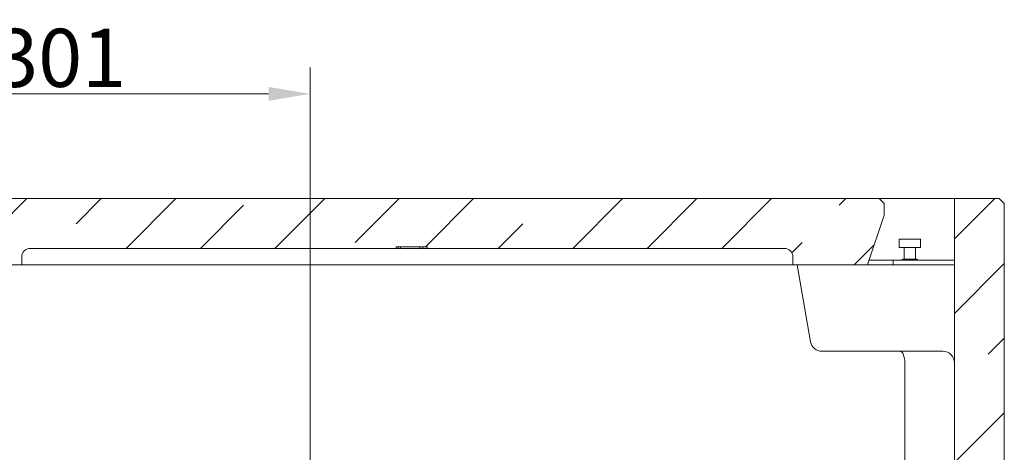
# Model space of a CAD drawing. Extents: x -5497 to -893, y 1509 to 4995.
# Drawn here: x -2606 to -2013, y 4735 to 4995 of the extents above; entities that cross this region are included whole.
import ezdxf

# ---------------------------------------------------------------- set-up
doc = ezdxf.new("R2010")
doc.units = 0
doc.header["$LTSCALE"] = 5
doc.layers.add('Bemaßungen(Brunner)', color=7, linetype='Continuous', lineweight=25)
doc.styles.add('Brunner 2014', font='arial.ttf', dxfattribs={"height": 35})
doc.dimstyles.new('Brunner 2014', dxfattribs={"dimscale": 5, "dimtxt": 35, "dimasz": 5, "dimexe": 3.175, "dimexo": 0, "dimgap": 0.762, "dimtad": 1, "dimdec": 0, "dimrnd": 1e-08, "dimtxsty": 'Brunner 2014', "dimcen": 0.09, "dimdle": 10, "dimclrd": 7, "dimclre": 7, "dimclrt": 7, "dimadec": 1, "dimazin": 2, "dimtfac": 0.666667, "dimtdec": 0, "dimtmove": 0, "dimatfit": 3, "dimldrblk": 'Filled-1', "dimfxl": 1, "dimtolj": 1, "dimlwd": 5, "dimlwe": 5, "dimarcsym": 0})
pattern_1 = [(45, (-5883.846, 1067.16), (-44.9013, 44.9013), []), (45, (-5838.944, 1067.16), (-44.9013, 44.9013), [79.375, -15.875, 0, -15.875])]

# ---------------------------------------------------------------- blocks, each defined once
blk = doc.blocks.new('*D60')
at = {"layer": 'Bemaßungen(Brunner)', "color": 7, "linetype": 'Continuous', "lineweight": 5}
for p, q in [((-2835.68, 4639.88), (-2835.68, 4852.78)), ((-2597.4, 4639.88), (-2851.55, 4639.88)), ((-2835.68, 4466.88), (-2835.68, 4614.88)), ((-2597.4, 4441.88), (-2851.55, 4441.88))]:
    blk.add_line(p, q, dxfattribs=at)
at = {"layer": 'Bemaßungen(Brunner)', "color": 7, "lineweight": 5}
for points in [[(-2839.85, 4614.88), (-2831.51, 4614.88), (-2835.68, 4639.88)], [(-2839.85, 4466.88), (-2831.51, 4466.88), (-2835.68, 4441.88)]]:
    blk.add_solid(points, dxfattribs=at)
at = {"layer": 'Defpoints', "color": 0, "lineweight": 5}
for p in [(-2597.4, 4639.88), (-2835.68, 4441.88), (-2597.4, 4441.88)]:
    blk.add_point(p, dxfattribs=at)
at = {"layer": 'Bemaßungen(Brunner)', "color": 7, "lineweight": 5, "insert": (-2858.34, 4791.23), "char_height": 35, "attachment_point": 5, "rotation": 90, "style": 'Brunner 2014'}
blk.add_mtext('\\A1;%%C198', dxfattribs=at)
blk = doc.blocks.new('Filled-1')
at = {"color": 0}
for p, q in [((0, 0), (-1, 0.167)), ((-1, 0.167), (-1, -0.167)), ((-1, 0), (0, 0)), ((-1, -0.167), (0, 0))]:
    blk.add_line(p, q, dxfattribs=at)
at = {"color": 0, "flags": 128}
blk.add_lwpolyline([(-1, -0.167), (0, 0), (-1, 0.167), (-1, -0.167)], dxfattribs=at)
at = {"color": 0}
blk.add_solid([(-1, -0.167), (0, 0), (-1, 0.167), (-1, -0.167)], dxfattribs=at)
blk = doc.blocks.new('*D111')
at = {"layer": 'Bemaßungen(Brunner)', "color": 7, "linetype": 'Continuous', "lineweight": 5}
for p, q in [((-2732.6, 4884.78), (-2732.6, 4966.71)), ((-2431.21, 4700.51), (-2431.21, 4966.71)), ((-2456.21, 4950.84), (-2707.6, 4950.84))]:
    blk.add_line(p, q, dxfattribs=at)
at = {"layer": 'Bemaßungen(Brunner)', "color": 7, "lineweight": 5}
for points in [[(-2707.6, 4955.01), (-2707.6, 4946.67), (-2732.6, 4950.84)], [(-2456.21, 4955.01), (-2456.21, 4946.67), (-2431.21, 4950.84)]]:
    blk.add_solid(points, dxfattribs=at)
at = {"layer": 'Defpoints', "color": 0, "lineweight": 5}
for p in [(-2732.6, 4950.84), (-2732.6, 4884.78), (-2431.21, 4700.51)]:
    blk.add_point(p, dxfattribs=at)
at = {"layer": 'Bemaßungen(Brunner)', "color": 7, "lineweight": 5, "insert": (-2581.91, 4972.53), "char_height": 35, "attachment_point": 5, "style": 'Brunner 2014'}
blk.add_mtext('\\A1;301', dxfattribs=at)

msp = doc.modelspace()

# ---------------------------------------------------------------- hatches: boundary and pattern name
at = {"linetype": 'Continuous', "lineweight": 0}
h = msp.add_hatch(dxfattribs=at)
h.set_pattern_fill('ANSI35', scale=10, style=0)
h.set_pattern_definition(pattern_1)
edge = h.paths.add_edge_path(flags=0)
edge.add_line((-2088.1, 4887.78), (-2657.1, 4887.78))
edge.add_line((-2657.1, 4887.78), (-2660.1, 4884.78))
edge.add_line((-2660.1, 4884.78), (-2660.1, 4877.78))
edge.add_line((-2660.1, 4877.78), (-2650.1, 4847.78))
edge.add_line((-2650.1, 4847.78), (-2605.1, 4847.78))
edge.add_line((-2605.1, 4847.78), (-2605.1, 4852.78))
edge.add_arc((-2600.1, 4852.78), 5, 90, 180, ccw=False)
edge.add_line((-2600.1, 4857.78), (-2379.4, 4857.78))
edge.add_line((-2379.4, 4857.78), (-2379.4, 4858.78))
edge.add_line((-2379.4, 4858.78), (-2360.57, 4858.78))
edge.add_line((-2360.57, 4858.78), (-2360.57, 4857.78))
edge.add_line((-2360.57, 4857.78), (-2145.1, 4857.78))
edge.add_arc((-2145.1, 4852.78), 5, 0, 90, ccw=False)
edge.add_line((-2140.1, 4852.78), (-2140.1, 4847.78))
edge.add_line((-2140.1, 4847.78), (-2095.1, 4847.78))
edge.add_line((-2095.1, 4847.78), (-2085.1, 4877.78))
edge.add_line((-2085.1, 4877.78), (-2085.1, 4884.78))
edge.add_line((-2085.1, 4884.78), (-2088.1, 4887.78))
h = msp.add_hatch(dxfattribs=at)
h.set_pattern_fill('ANSI35', scale=10, style=0)
h.set_pattern_definition(pattern_1)
h.paths.add_polyline_path([(-2026.21, 4631.78), (-2024.6, 4637.78), (-2015.6, 4637.78), (-2012.6, 4640.78), (-2012.6, 4884.78), (-2015.6, 4887.78), (-2042.6, 4887.78), (-2042.6, 4631.78)], flags=0)

# ---------------------------------------------------------------- linework, layer by layer
at = {"color": 7, "linetype": 'Continuous', "lineweight": 0}
for p, q in [((-2657.1, 4887.78), (-2088.1, 4887.78)), ((-2085.1, 4884.78), (-2088.1, 4887.78)), ((-2042.6, 4887.78), (-2088.1, 4887.78)), ((-2042.6, 4887.78), (-2042.6, 4631.78)), ((-2015.6, 4887.78), (-2042.6, 4887.78)), ((-2012.6, 4884.78), (-2015.6, 4887.78)), ((-2085.1, 4884.78), (-2085.1, 4877.78)), ((-2012.6, 4884.78), (-2012.6, 4640.78)), ((-2095.1, 4847.78), (-2085.1, 4877.78)), ((-2076.1, 4863.28), (-2076.1, 4858.28)), ((-2064.54, 4863.28), (-2076.1, 4863.28)), ((-2063.1, 4863.28), (-2064.54, 4863.28)), ((-2063.1, 4858.28), (-2063.1, 4863.28)), ((-2600.1, 4857.78), (-2379.4, 4857.78)), ((-2379.4, 4858.78), (-2360.57, 4858.78)), ((-2379.4, 4857.78), (-2379.4, 4858.78)), ((-2378.1, 4858.78), (-2378.1, 4857.78)), ((-2377.05, 4857.78), (-2378.1, 4857.78)), ((-2376.79, 4858.78), (-2376.79, 4857.78)), ((-2365.15, 4858.78), (-2365.15, 4857.78)), ((-2363.18, 4858.78), (-2363.18, 4857.78)), ((-2360.57, 4858.78), (-2360.57, 4857.78)), ((-2360.57, 4857.78), (-2145.1, 4857.78)), ((-2064.54, 4858.28), (-2076.1, 4858.28)), ((-2073, 4858.28), (-2073, 4851.28)), ((-2066.2, 4851.28), (-2066.2, 4858.28)), ((-2063.1, 4858.28), (-2064.54, 4858.28)), ((-2605.1, 4852.78), (-2605.1, 4847.78)), ((-2140.1, 4847.78), (-2140.1, 4852.78)), ((-2073.85, 4851.28), (-2069.25, 4851.28)), ((-2069.25, 4851.28), (-2065.35, 4851.28)), ((-2650.1, 4847.78), (-2605.1, 4847.78)), ((-2600.1, 4847.78), (-2605.1, 4847.78)), ((-2600.1, 4847.78), (-2145.1, 4847.78)), ((-2140.1, 4847.78), (-2145.1, 4847.78)), ((-2140.1, 4847.78), (-2095.1, 4847.78)), ((-2129.45, 4801.56), (-2137.6, 4847.78)), ((-2049.6, 4847.78), (-2095.1, 4847.78)), ((-2079.6, 4850.78), (-2094.1, 4850.78)), ((-2079.6, 4850.78), (-2079.6, 4847.78)), ((-2042.6, 4850.78), (-2079.6, 4850.78)), ((-2049.6, 4847.78), (-2042.6, 4847.78)), ((-2101.37, 4795.78), (-2122.55, 4795.78)), ((-2049.6, 4795.78), (-2101.37, 4795.78)), ((-2072.6, 4676.28), (-2072.6, 4788.78))]:
    msp.add_line(p, q, dxfattribs=at)
for centre, radius, start, end in [((-2600.1, 4852.78), 5, 90, 180), ((-2145.1, 4852.78), 5, 0, 90), ((-2073.85, 4850.78), 0.5, 90, 180), ((-2065.35, 4850.78), 0.5, 0, 90), ((-2122.55, 4802.78), 7, 190, 270), ((-2049.6, 4788.78), 7, 0, 90)]:
    msp.add_arc(centre, radius, start, end, dxfattribs=at)
msp.add_ellipse((-2075.5, 4788.78), major_axis=(0, 7), ratio=0.414214, start_param=4.712389, end_param=6.283185, dxfattribs=at)
for points, knots in [([(-2378.1, 4857.78), (-2378.48, 4857.78), (-2378.93, 4857.78), (-2379.18, 4857.78), (-2379.22, 4857.78)], [0, 0, 0, 0, 0.843391, 1, 1, 1, 1]), ([(-2369.98, 4857.78), (-2370.65, 4857.78), (-2372.01, 4857.78), (-2373.71, 4857.78), (-2375.02, 4857.78), (-2375.96, 4857.78), (-2376.68, 4857.78), (-2376.75, 4857.78), (-2376.79, 4857.78)], [0, 0, 0, 0, 0.250686, 0.501247, 0.626452, 0.75157, 0.875558, 1, 1, 1, 1]), ([(-2365.15, 4857.78), (-2366.04, 4857.78), (-2367.64, 4857.78), (-2369.26, 4857.78), (-2369.98, 4857.78)], [0, 0, 0, 0, 0.559537, 1, 1, 1, 1]), ([(-2363.18, 4857.78), (-2363.21, 4857.78), (-2363.27, 4857.78), (-2363.93, 4857.78), (-2364.69, 4857.78), (-2365.15, 4857.78)], [0, 0, 0, 0, 0.280337, 0.560026, 1, 1, 1, 1]), ([(-2360.75, 4857.78), (-2361.08, 4857.78), (-2361.65, 4857.78), (-2362.49, 4857.78), (-2362.83, 4857.78)], [0, 0, 0, 0, 0.591871, 1, 1, 1, 1])]:
    msp.add_open_spline(points, degree=3, knots=knots, dxfattribs=at)

# ---------------------------------------------------------------- dimensions: what is measured, and where the dimension line sits
at = {"layer": 'Bemaßungen(Brunner)', "lineweight": 5}
dim = msp.add_linear_dim(base=(-2732.6, 4950.84), p1=(-2431.21, 4700.51), p2=(-2732.6, 4884.78), dimstyle='Brunner 2014', dxfattribs=at)
dim.commit()
dim.dimension.update_dxf_attribs({"geometry": '*D111', "text_midpoint": (-2581.91, 4972.53)})
dim = msp.add_linear_dim(base=(-2835.68, 4441.88), p1=(-2597.4, 4639.88), p2=(-2597.4, 4441.88), angle=90, text='%%C<>', dimstyle='Brunner 2014', dxfattribs=at)
dim.commit()
dim.dimension.update_dxf_attribs({"geometry": '*D60', "text_midpoint": (-2835.68, 4791.23), "dimtype": 160})

doc.saveas('drawing.dxf')
